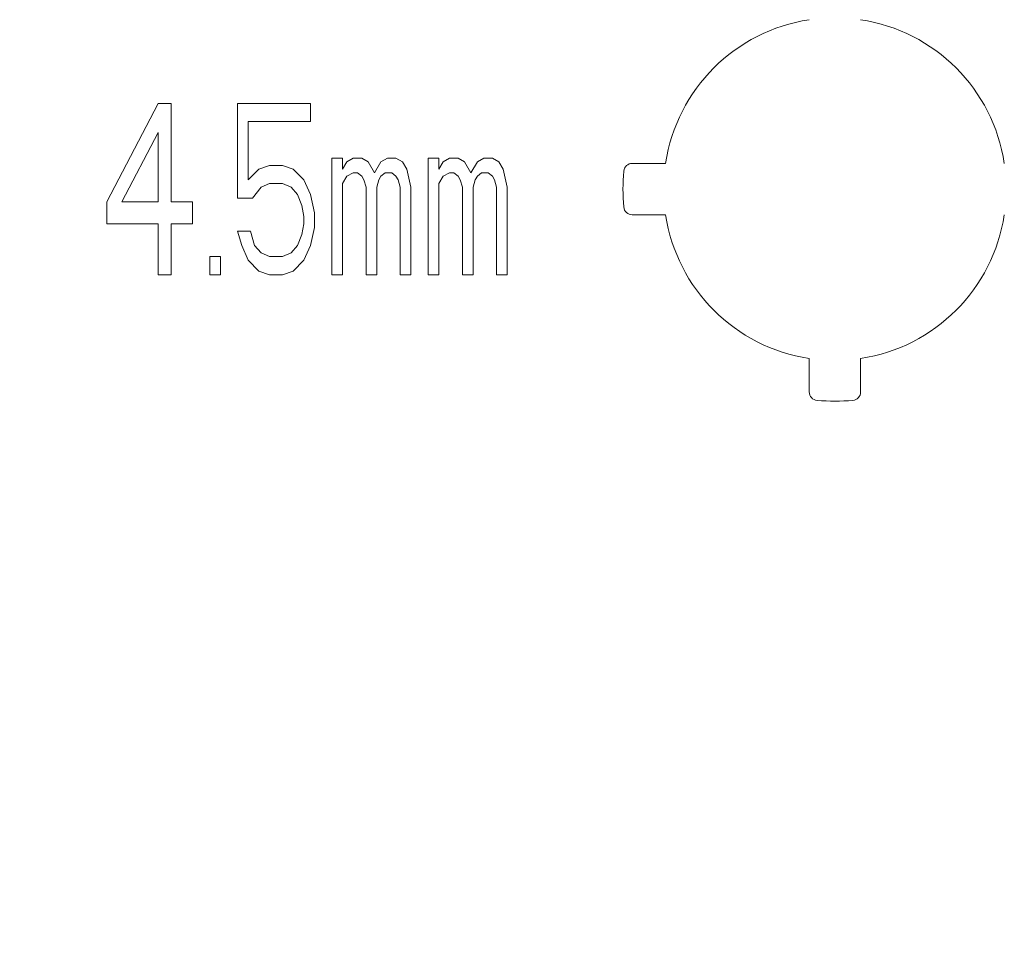
# Model space of a CAD drawing. Units: inches. Extents: x -87 to 107, y -22 to 142.
# Drawn here: x -64 to -41, y 5 to 27 of the extents above; entities that cross this region are included whole.
import ezdxf

# ---------------------------------------------------------------- set-up
doc = ezdxf.new("R2010")
doc.units = ezdxf.units.IN
doc.header["$MEASUREMENT"] = 0
doc.layers.add('DEFAULT_3', color=7, linetype='Continuous')

# ---------------------------------------------------------------- blocks, each defined once
blk = doc.blocks.new('block 1804')
at = {"layer": 'DEFAULT_3', "color": 7, "lineweight": 9}
blk.add_lwpolyline([(-61.906, 22.358), (-61.906, 22.869)], dxfattribs=at)
blk = doc.blocks.new('block 1805')
at = {"layer": 'DEFAULT_3', "color": 7, "lineweight": 9}
blk.add_lwpolyline([(-60.706, 24.486), (-60.706, 22.869)], dxfattribs=at)
blk = doc.blocks.new('block 1806')
at = {"layer": 'DEFAULT_3', "color": 7, "lineweight": 9}
blk.add_lwpolyline([(-60.706, 21.167), (-60.706, 22.358)], dxfattribs=at)
blk = doc.blocks.new('block 1807')
at = {"layer": 'DEFAULT_3', "color": 7, "lineweight": 9}
blk.add_lwpolyline([(-60.406, 25.167), (-60.406, 22.869)], dxfattribs=at)
blk = doc.blocks.new('block 1808')
at = {"layer": 'DEFAULT_3', "color": 7, "lineweight": 9}
blk.add_lwpolyline([(-60.406, 22.358), (-60.406, 21.167)], dxfattribs=at)
blk = doc.blocks.new('block 1809')
at = {"layer": 'DEFAULT_3', "color": 7, "lineweight": 9}
blk.add_lwpolyline([(-59.906, 22.869), (-59.906, 22.358)], dxfattribs=at)
blk = doc.blocks.new('block 1810')
at = {"layer": 'DEFAULT_3', "color": 7, "lineweight": 9}
blk.add_lwpolyline([(-59.506, 21.167), (-59.506, 21.592)], dxfattribs=at)
blk = doc.blocks.new('block 1812')
at = {"layer": 'DEFAULT_3', "color": 7, "lineweight": 9}
blk.add_lwpolyline([(-61.906, 22.869), (-60.706, 25.167)], dxfattribs=at)
blk = doc.blocks.new('block 1813')
at = {"layer": 'DEFAULT_3', "color": 7, "lineweight": 9}
blk.add_lwpolyline([(-61.556, 22.869), (-60.706, 24.486)], dxfattribs=at)
blk = doc.blocks.new('block 1832')
at = {"layer": 'DEFAULT_3', "color": 7, "lineweight": 9}
blk.add_lwpolyline([(-59.256, 21.592), (-59.256, 21.167)], dxfattribs=at)
blk = doc.blocks.new('block 1833')
at = {"layer": 'DEFAULT_3', "color": 7, "lineweight": 9}
blk.add_lwpolyline([(-58.856, 25.167), (-58.856, 22.954)], dxfattribs=at)
blk = doc.blocks.new('block 1834')
at = {"layer": 'DEFAULT_3', "color": 7, "lineweight": 9}
blk.add_lwpolyline([(-58.606, 23.379), (-58.606, 24.741)], dxfattribs=at)
blk = doc.blocks.new('block 1835')
at = {"layer": 'DEFAULT_3', "color": 7, "lineweight": 9}
blk.add_lwpolyline([(-57.306, 22.528), (-57.306, 22.358)], dxfattribs=at)
blk = doc.blocks.new('block 1836')
at = {"layer": 'DEFAULT_3', "color": 7, "lineweight": 9}
blk.add_lwpolyline([(-57.156, 24.741), (-57.156, 25.167)], dxfattribs=at)
blk = doc.blocks.new('block 1837')
at = {"layer": 'DEFAULT_3', "color": 7, "lineweight": 9}
blk.add_lwpolyline([(-57.056, 22.273), (-57.056, 22.613)], dxfattribs=at)
blk = doc.blocks.new('block 1838')
at = {"layer": 'DEFAULT_3', "color": 7, "lineweight": 9}
blk.add_lwpolyline([(-56.656, 21.167), (-56.656, 23.89)], dxfattribs=at)
blk = doc.blocks.new('block 1839')
at = {"layer": 'DEFAULT_3', "color": 7, "lineweight": 9}
blk.add_lwpolyline([(-56.406, 23.89), (-56.406, 23.635)], dxfattribs=at)
blk = doc.blocks.new('block 1840')
at = {"layer": 'DEFAULT_3', "color": 7, "lineweight": 9}
blk.add_lwpolyline([(-56.406, 23.294), (-56.406, 21.167)], dxfattribs=at)
blk = doc.blocks.new('block 1841')
at = {"layer": 'DEFAULT_3', "color": 7, "lineweight": 9}
blk.add_lwpolyline([(-55.856, 21.167), (-55.856, 23.209)], dxfattribs=at)
blk = doc.blocks.new('block 1842')
at = {"layer": 'DEFAULT_3', "color": 7, "lineweight": 9}
blk.add_lwpolyline([(-57.306, 22.358), (-57.356, 22.103)], dxfattribs=at)
blk = doc.blocks.new('block 1843')
at = {"layer": 'DEFAULT_3', "color": 7, "lineweight": 9}
blk.add_lwpolyline([(-57.156, 21.848), (-57.056, 22.273)], dxfattribs=at)
blk = doc.blocks.new('block 1844')
at = {"layer": 'DEFAULT_3', "color": 7, "lineweight": 9}
blk.add_lwpolyline([(-57.356, 22.103), (-57.456, 21.848)], dxfattribs=at)
blk = doc.blocks.new('block 1847')
at = {"layer": 'DEFAULT_3', "color": 7, "lineweight": 9}
blk.add_lwpolyline([(-58.606, 21.507), (-58.356, 21.252)], dxfattribs=at)
blk = doc.blocks.new('block 1848')
at = {"layer": 'DEFAULT_3', "color": 7, "lineweight": 9}
blk.add_lwpolyline([(-58.306, 21.677), (-58.456, 21.848)], dxfattribs=at)
blk = doc.blocks.new('block 1849')
at = {"layer": 'DEFAULT_3', "color": 7, "lineweight": 9}
blk.add_lwpolyline([(-58.756, 21.848), (-58.606, 21.507)], dxfattribs=at)
blk = doc.blocks.new('block 1850')
at = {"layer": 'DEFAULT_3', "color": 7, "lineweight": 9}
blk.add_lwpolyline([(-57.156, 23.039), (-57.306, 23.379)], dxfattribs=at)
blk = doc.blocks.new('block 1853')
at = {"layer": 'DEFAULT_3', "color": 7, "lineweight": 9}
blk.add_lwpolyline([(-57.456, 23.039), (-57.356, 22.784)], dxfattribs=at)
blk = doc.blocks.new('block 1854')
at = {"layer": 'DEFAULT_3', "color": 7, "lineweight": 9}
blk.add_lwpolyline([(-58.856, 22.188), (-58.756, 21.848)], dxfattribs=at)
blk = doc.blocks.new('block 1855')
at = {"layer": 'DEFAULT_3', "color": 7, "lineweight": 9}
blk.add_lwpolyline([(-58.456, 21.848), (-58.556, 22.188)], dxfattribs=at)
blk = doc.blocks.new('block 1856')
at = {"layer": 'DEFAULT_3', "color": 7, "lineweight": 9}
blk.add_lwpolyline([(-57.056, 22.613), (-57.156, 23.039)], dxfattribs=at)
blk = doc.blocks.new('block 1857')
at = {"layer": 'DEFAULT_3', "color": 7, "lineweight": 9}
blk.add_lwpolyline([(-57.356, 22.784), (-57.306, 22.528)], dxfattribs=at)
blk = doc.blocks.new('block 1858')
at = {"layer": 'DEFAULT_3', "color": 7, "lineweight": 9}
blk.add_lwpolyline([(-55.606, 23.209), (-55.606, 21.167)], dxfattribs=at)
blk = doc.blocks.new('block 1859')
at = {"layer": 'DEFAULT_3', "color": 7, "lineweight": 9}
blk.add_lwpolyline([(-55.056, 21.167), (-55.056, 23.209)], dxfattribs=at)
blk = doc.blocks.new('block 1860')
at = {"layer": 'DEFAULT_3', "color": 7, "lineweight": 9}
blk.add_lwpolyline([(-54.806, 23.209), (-54.806, 21.167)], dxfattribs=at)
blk = doc.blocks.new('block 1861')
at = {"layer": 'DEFAULT_3', "color": 7, "lineweight": 9}
blk.add_lwpolyline([(-54.406, 21.167), (-54.406, 23.89)], dxfattribs=at)
blk = doc.blocks.new('block 1862')
at = {"layer": 'DEFAULT_3', "color": 7, "lineweight": 9}
blk.add_lwpolyline([(-54.156, 23.89), (-54.156, 23.635)], dxfattribs=at)
blk = doc.blocks.new('block 1863')
at = {"layer": 'DEFAULT_3', "color": 7, "lineweight": 9}
blk.add_lwpolyline([(-54.156, 23.294), (-54.156, 21.167)], dxfattribs=at)
blk = doc.blocks.new('block 1864')
at = {"layer": 'DEFAULT_3', "color": 7, "lineweight": 9}
blk.add_lwpolyline([(-53.606, 21.167), (-53.606, 23.209)], dxfattribs=at)
blk = doc.blocks.new('block 1865')
at = {"layer": 'DEFAULT_3', "color": 7, "lineweight": 9}
blk.add_lwpolyline([(-53.356, 23.209), (-53.356, 21.167)], dxfattribs=at)
blk = doc.blocks.new('block 1866')
at = {"layer": 'DEFAULT_3', "color": 7, "lineweight": 9}
blk.add_lwpolyline([(-52.806, 21.167), (-52.806, 23.209)], dxfattribs=at)
blk = doc.blocks.new('block 1867')
at = {"layer": 'DEFAULT_3', "color": 7, "lineweight": 9}
blk.add_lwpolyline([(-52.556, 23.209), (-52.556, 21.167)], dxfattribs=at)
blk = doc.blocks.new('block 1870')
at = {"layer": 'DEFAULT_3', "color": 7, "lineweight": 9}
blk.add_lwpolyline([(-55.556, 23.379), (-55.606, 23.209)], dxfattribs=at)
blk = doc.blocks.new('block 1871')
at = {"layer": 'DEFAULT_3', "color": 7, "lineweight": 9}
blk.add_lwpolyline([(-53.306, 23.379), (-53.356, 23.209)], dxfattribs=at)
blk = doc.blocks.new('block 1873')
at = {"layer": 'DEFAULT_3', "color": 7, "lineweight": 9}
blk.add_lwpolyline([(-57.306, 21.507), (-57.156, 21.848)], dxfattribs=at)
blk = doc.blocks.new('block 1874')
at = {"layer": 'DEFAULT_3', "color": 7, "lineweight": 9}
blk.add_lwpolyline([(-56.406, 23.635), (-56.306, 23.805)], dxfattribs=at)
blk = doc.blocks.new('block 1875')
at = {"layer": 'DEFAULT_3', "color": 7, "lineweight": 9}
blk.add_lwpolyline([(-56.306, 23.465), (-56.406, 23.294)], dxfattribs=at)
blk = doc.blocks.new('block 1876')
at = {"layer": 'DEFAULT_3', "color": 7, "lineweight": 9}
blk.add_lwpolyline([(-55.656, 23.55), (-55.506, 23.805)], dxfattribs=at)
blk = doc.blocks.new('block 1877')
at = {"layer": 'DEFAULT_3', "color": 7, "lineweight": 9}
blk.add_lwpolyline([(-55.506, 23.465), (-55.556, 23.379)], dxfattribs=at)
blk = doc.blocks.new('block 1878')
at = {"layer": 'DEFAULT_3', "color": 7, "lineweight": 9}
blk.add_lwpolyline([(-54.156, 23.635), (-54.056, 23.805)], dxfattribs=at)
blk = doc.blocks.new('block 1879')
at = {"layer": 'DEFAULT_3', "color": 7, "lineweight": 9}
blk.add_lwpolyline([(-54.056, 23.465), (-54.156, 23.294)], dxfattribs=at)
blk = doc.blocks.new('block 1880')
at = {"layer": 'DEFAULT_3', "color": 7, "lineweight": 9}
blk.add_lwpolyline([(-53.406, 23.55), (-53.256, 23.805)], dxfattribs=at)
blk = doc.blocks.new('block 1881')
at = {"layer": 'DEFAULT_3', "color": 7, "lineweight": 9}
blk.add_lwpolyline([(-53.256, 23.465), (-53.306, 23.379)], dxfattribs=at)
blk = doc.blocks.new('block 1882')
at = {"layer": 'DEFAULT_3', "color": 7, "lineweight": 9}
blk.add_lwpolyline([(-58.506, 22.954), (-58.306, 23.209)], dxfattribs=at)
blk = doc.blocks.new('block 1883')
at = {"layer": 'DEFAULT_3', "color": 7, "lineweight": 9}
blk.add_lwpolyline([(-57.456, 21.848), (-57.606, 21.677)], dxfattribs=at)
blk = doc.blocks.new('block 1884')
at = {"layer": 'DEFAULT_3', "color": 7, "lineweight": 9}
blk.add_lwpolyline([(-58.356, 23.635), (-58.606, 23.379)], dxfattribs=at)
blk = doc.blocks.new('block 1885')
at = {"layer": 'DEFAULT_3', "color": 7, "lineweight": 9}
blk.add_lwpolyline([(-57.556, 21.252), (-57.306, 21.507)], dxfattribs=at)
blk = doc.blocks.new('block 1887')
at = {"layer": 'DEFAULT_3', "color": 7, "lineweight": 9}
blk.add_lwpolyline([(-55.406, 23.55), (-55.506, 23.465)], dxfattribs=at)
blk = doc.blocks.new('block 1892')
at = {"layer": 'DEFAULT_3', "color": 7, "lineweight": 9}
blk.add_lwpolyline([(-57.306, 23.379), (-57.556, 23.635)], dxfattribs=at)
blk = doc.blocks.new('block 1893')
at = {"layer": 'DEFAULT_3', "color": 7, "lineweight": 9}
blk.add_lwpolyline([(-57.606, 23.209), (-57.456, 23.039)], dxfattribs=at)
blk = doc.blocks.new('block 1894')
at = {"layer": 'DEFAULT_3', "color": 7, "lineweight": 9}
blk.add_lwpolyline([(-55.906, 23.379), (-55.956, 23.465)], dxfattribs=at)
blk = doc.blocks.new('block 1895')
at = {"layer": 'DEFAULT_3', "color": 7, "lineweight": 9}
blk.add_lwpolyline([(-55.806, 23.805), (-55.656, 23.55)], dxfattribs=at)
blk = doc.blocks.new('block 1896')
at = {"layer": 'DEFAULT_3', "color": 7, "lineweight": 9}
blk.add_lwpolyline([(-55.106, 23.379), (-55.156, 23.465)], dxfattribs=at)
blk = doc.blocks.new('block 1897')
at = {"layer": 'DEFAULT_3', "color": 7, "lineweight": 9}
blk.add_lwpolyline([(-55.006, 23.805), (-54.906, 23.635)], dxfattribs=at)
blk = doc.blocks.new('block 1898')
at = {"layer": 'DEFAULT_3', "color": 7, "lineweight": 9}
blk.add_lwpolyline([(-53.656, 23.379), (-53.706, 23.465)], dxfattribs=at)
blk = doc.blocks.new('block 1899')
at = {"layer": 'DEFAULT_3', "color": 7, "lineweight": 9}
blk.add_lwpolyline([(-53.556, 23.805), (-53.406, 23.55)], dxfattribs=at)
blk = doc.blocks.new('block 1901')
at = {"layer": 'DEFAULT_3', "color": 7, "lineweight": 9}
blk.add_lwpolyline([(-55.856, 23.209), (-55.906, 23.379)], dxfattribs=at)
blk = doc.blocks.new('block 1902')
at = {"layer": 'DEFAULT_3', "color": 7, "lineweight": 9}
blk.add_lwpolyline([(-55.056, 23.209), (-55.106, 23.379)], dxfattribs=at)
blk = doc.blocks.new('block 1903')
at = {"layer": 'DEFAULT_3', "color": 7, "lineweight": 9}
blk.add_lwpolyline([(-53.606, 23.209), (-53.656, 23.379)], dxfattribs=at)
blk = doc.blocks.new('block 1904')
at = {"layer": 'DEFAULT_3', "color": 7, "lineweight": 9}
blk.add_lwpolyline([(-52.806, 23.209), (-52.856, 23.379)], dxfattribs=at)
blk = doc.blocks.new('block 1905')
at = {"layer": 'DEFAULT_3', "color": 7, "lineweight": 9}
blk.add_lwpolyline([(-54.906, 23.635), (-54.806, 23.209)], dxfattribs=at)
blk = doc.blocks.new('block 1906')
at = {"layer": 'DEFAULT_3', "color": 7, "lineweight": 9}
blk.add_lwpolyline([(-52.656, 23.635), (-52.556, 23.209)], dxfattribs=at)
blk = doc.blocks.new('block 1947')
at = {"layer": 'DEFAULT_3', "color": 7, "lineweight": 9}
blk.add_lwpolyline([(-53.156, 23.55), (-53.256, 23.465)], dxfattribs=at)
blk = doc.blocks.new('block 1948')
at = {"layer": 'DEFAULT_3', "color": 7, "lineweight": 9}
blk.add_lwpolyline([(-56.306, 23.805), (-56.156, 23.89)], dxfattribs=at)
blk = doc.blocks.new('block 1949')
at = {"layer": 'DEFAULT_3', "color": 7, "lineweight": 9}
blk.add_lwpolyline([(-56.156, 23.55), (-56.306, 23.465)], dxfattribs=at)
blk = doc.blocks.new('block 1950')
at = {"layer": 'DEFAULT_3', "color": 7, "lineweight": 9}
blk.add_lwpolyline([(-55.506, 23.805), (-55.356, 23.89)], dxfattribs=at)
blk = doc.blocks.new('block 1951')
at = {"layer": 'DEFAULT_3', "color": 7, "lineweight": 9}
blk.add_lwpolyline([(-54.056, 23.805), (-53.906, 23.89)], dxfattribs=at)
blk = doc.blocks.new('block 1952')
at = {"layer": 'DEFAULT_3', "color": 7, "lineweight": 9}
blk.add_lwpolyline([(-53.906, 23.55), (-54.056, 23.465)], dxfattribs=at)
blk = doc.blocks.new('block 1953')
at = {"layer": 'DEFAULT_3', "color": 7, "lineweight": 9}
blk.add_lwpolyline([(-53.256, 23.805), (-53.106, 23.89)], dxfattribs=at)
blk = doc.blocks.new('block 1954')
at = {"layer": 'DEFAULT_3', "color": 7, "lineweight": 9}
blk.add_lwpolyline([(-58.306, 23.209), (-58.106, 23.294)], dxfattribs=at)
blk = doc.blocks.new('block 1955')
at = {"layer": 'DEFAULT_3', "color": 7, "lineweight": 9}
blk.add_lwpolyline([(-57.606, 21.677), (-57.806, 21.592)], dxfattribs=at)
blk = doc.blocks.new('block 1956')
at = {"layer": 'DEFAULT_3', "color": 7, "lineweight": 9}
blk.add_lwpolyline([(-58.106, 23.72), (-58.356, 23.635)], dxfattribs=at)
blk = doc.blocks.new('block 1979')
at = {"layer": 'DEFAULT_3', "color": 7, "lineweight": 9}
blk.add_lwpolyline([(-58.356, 21.252), (-58.106, 21.167)], dxfattribs=at)
blk = doc.blocks.new('block 1980')
at = {"layer": 'DEFAULT_3', "color": 7, "lineweight": 9}
blk.add_lwpolyline([(-57.556, 23.635), (-57.806, 23.72)], dxfattribs=at)
blk = doc.blocks.new('block 1981')
at = {"layer": 'DEFAULT_3', "color": 7, "lineweight": 9}
blk.add_lwpolyline([(-58.106, 21.592), (-58.306, 21.677)], dxfattribs=at)
blk = doc.blocks.new('block 1982')
at = {"layer": 'DEFAULT_3', "color": 7, "lineweight": 9}
blk.add_lwpolyline([(-57.806, 23.294), (-57.606, 23.209)], dxfattribs=at)
blk = doc.blocks.new('block 1983')
at = {"layer": 'DEFAULT_3', "color": 7, "lineweight": 9}
blk.add_lwpolyline([(-55.956, 23.89), (-55.806, 23.805)], dxfattribs=at)
blk = doc.blocks.new('block 1984')
at = {"layer": 'DEFAULT_3', "color": 7, "lineweight": 9}
blk.add_lwpolyline([(-55.156, 23.89), (-55.006, 23.805)], dxfattribs=at)
blk = doc.blocks.new('block 1985')
at = {"layer": 'DEFAULT_3', "color": 7, "lineweight": 9}
blk.add_lwpolyline([(-53.706, 23.89), (-53.556, 23.805)], dxfattribs=at)
blk = doc.blocks.new('block 1986')
at = {"layer": 'DEFAULT_3', "color": 7, "lineweight": 9}
blk.add_lwpolyline([(-52.906, 23.89), (-52.756, 23.805)], dxfattribs=at)
blk = doc.blocks.new('block 1987')
at = {"layer": 'DEFAULT_3', "color": 7, "lineweight": 9}
blk.add_lwpolyline([(-55.956, 23.465), (-56.056, 23.55)], dxfattribs=at)
blk = doc.blocks.new('block 1988')
at = {"layer": 'DEFAULT_3', "color": 7, "lineweight": 9}
blk.add_lwpolyline([(-55.156, 23.465), (-55.256, 23.55)], dxfattribs=at)
blk = doc.blocks.new('block 1989')
at = {"layer": 'DEFAULT_3', "color": 7, "lineweight": 9}
blk.add_lwpolyline([(-53.706, 23.465), (-53.806, 23.55)], dxfattribs=at)
blk = doc.blocks.new('block 1990')
at = {"layer": 'DEFAULT_3', "color": 7, "lineweight": 9}
blk.add_lwpolyline([(-52.906, 23.465), (-53.006, 23.55)], dxfattribs=at)
blk = doc.blocks.new('block 1991')
at = {"layer": 'DEFAULT_3', "color": 7, "lineweight": 9}
blk.add_lwpolyline([(-52.856, 23.379), (-52.906, 23.465)], dxfattribs=at)
blk = doc.blocks.new('block 1992')
at = {"layer": 'DEFAULT_3', "color": 7, "lineweight": 9}
blk.add_lwpolyline([(-52.756, 23.805), (-52.656, 23.635)], dxfattribs=at)
blk = doc.blocks.new('block 2064')
at = {"layer": 'DEFAULT_3', "color": 7, "lineweight": 9}
blk.add_lwpolyline([(-45.506, 19.212), (-45.506, 18.433)], dxfattribs=at)
blk = doc.blocks.new('block 2079')
at = {"layer": 'DEFAULT_3', "color": 7, "lineweight": 9}
blk.add_lwpolyline([(-57.806, 21.167), (-57.556, 21.252)], dxfattribs=at)
blk = doc.blocks.new('block 2101')
at = {"layer": 'DEFAULT_3', "color": 7, "lineweight": 9}
blk.add_lwpolyline([(-52.556, 21.167), (-52.806, 21.167)], dxfattribs=at)
blk = doc.blocks.new('block 2102')
at = {"layer": 'DEFAULT_3', "color": 7, "lineweight": 9}
blk.add_lwpolyline([(-53.356, 21.167), (-53.606, 21.167)], dxfattribs=at)
blk = doc.blocks.new('block 2103')
at = {"layer": 'DEFAULT_3', "color": 7, "lineweight": 9}
blk.add_lwpolyline([(-54.156, 21.167), (-54.406, 21.167)], dxfattribs=at)
blk = doc.blocks.new('block 2104')
at = {"layer": 'DEFAULT_3', "color": 7, "lineweight": 9}
blk.add_lwpolyline([(-54.806, 21.167), (-55.056, 21.167)], dxfattribs=at)
blk = doc.blocks.new('block 2105')
at = {"layer": 'DEFAULT_3', "color": 7, "lineweight": 9}
blk.add_lwpolyline([(-55.606, 21.167), (-55.856, 21.167)], dxfattribs=at)
blk = doc.blocks.new('block 2106')
at = {"layer": 'DEFAULT_3', "color": 7, "lineweight": 9}
blk.add_lwpolyline([(-56.406, 21.167), (-56.656, 21.167)], dxfattribs=at)
blk = doc.blocks.new('block 2107')
at = {"layer": 'DEFAULT_3', "color": 7, "lineweight": 9}
blk.add_lwpolyline([(-59.256, 21.167), (-59.506, 21.167)], dxfattribs=at)
blk = doc.blocks.new('block 2108')
at = {"layer": 'DEFAULT_3', "color": 7, "lineweight": 9}
blk.add_lwpolyline([(-60.406, 21.167), (-60.706, 21.167)], dxfattribs=at)
blk = doc.blocks.new('block 2109')
at = {"layer": 'DEFAULT_3', "color": 7, "lineweight": 9}
blk.add_lwpolyline([(-58.106, 21.167), (-57.806, 21.167)], dxfattribs=at)
blk = doc.blocks.new('block 2122')
at = {"layer": 'DEFAULT_3', "color": 7, "lineweight": 9}
blk.add_lwpolyline([(-57.806, 21.592), (-58.106, 21.592)], dxfattribs=at)
blk = doc.blocks.new('block 2123')
at = {"layer": 'DEFAULT_3', "color": 7, "lineweight": 9}
blk.add_lwpolyline([(-59.506, 21.592), (-59.256, 21.592)], dxfattribs=at)
blk = doc.blocks.new('block 2130')
at = {"layer": 'DEFAULT_3', "color": 7, "lineweight": 9}
blk.add_lwpolyline([(-58.556, 22.188), (-58.856, 22.188)], dxfattribs=at)
blk = doc.blocks.new('block 2131')
at = {"layer": 'DEFAULT_3', "color": 7, "lineweight": 9}
blk.add_lwpolyline([(-59.906, 22.358), (-60.406, 22.358)], dxfattribs=at)
blk = doc.blocks.new('block 2132')
at = {"layer": 'DEFAULT_3', "color": 7, "lineweight": 9}
blk.add_lwpolyline([(-60.706, 22.358), (-61.906, 22.358)], dxfattribs=at)
blk = doc.blocks.new('block 2137')
at = {"layer": 'DEFAULT_3', "color": 7, "lineweight": 9}
blk.add_lwpolyline([(-49.639, 22.567), (-48.86, 22.567)], dxfattribs=at)
blk = doc.blocks.new('block 2139')
at = {"layer": 'DEFAULT_3', "color": 7, "lineweight": 9}
blk.add_lwpolyline([(-60.706, 22.869), (-61.556, 22.869)], dxfattribs=at)
blk = doc.blocks.new('block 2140')
at = {"layer": 'DEFAULT_3', "color": 7, "lineweight": 9}
blk.add_lwpolyline([(-60.406, 22.869), (-59.906, 22.869)], dxfattribs=at)
blk = doc.blocks.new('block 2142')
at = {"layer": 'DEFAULT_3', "color": 7, "lineweight": 9}
blk.add_lwpolyline([(-58.856, 22.954), (-58.506, 22.954)], dxfattribs=at)
blk = doc.blocks.new('block 2145')
at = {"layer": 'DEFAULT_3', "color": 7, "lineweight": 9}
blk.add_lwpolyline([(-58.106, 23.294), (-57.806, 23.294)], dxfattribs=at)
blk = doc.blocks.new('block 2148')
at = {"layer": 'DEFAULT_3', "color": 7, "lineweight": 9}
blk.add_lwpolyline([(-53.006, 23.55), (-53.156, 23.55)], dxfattribs=at)
blk = doc.blocks.new('block 2149')
at = {"layer": 'DEFAULT_3', "color": 7, "lineweight": 9}
blk.add_lwpolyline([(-53.806, 23.55), (-53.906, 23.55)], dxfattribs=at)
blk = doc.blocks.new('block 2150')
at = {"layer": 'DEFAULT_3', "color": 7, "lineweight": 9}
blk.add_lwpolyline([(-55.256, 23.55), (-55.406, 23.55)], dxfattribs=at)
blk = doc.blocks.new('block 2151')
at = {"layer": 'DEFAULT_3', "color": 7, "lineweight": 9}
blk.add_lwpolyline([(-56.056, 23.55), (-56.156, 23.55)], dxfattribs=at)
blk = doc.blocks.new('block 2170')
at = {"layer": 'DEFAULT_3', "color": 7, "lineweight": 9}
blk.add_lwpolyline([(-44.306, 18.433), (-44.306, 19.212)], dxfattribs=at)
blk = doc.blocks.new('block 2260')
at = {"layer": 'DEFAULT_3', "color": 7, "lineweight": 9}
blk.add_lwpolyline([(-57.806, 23.72), (-58.106, 23.72)], dxfattribs=at)
blk = doc.blocks.new('block 2262')
at = {"layer": 'DEFAULT_3', "color": 7, "lineweight": 9}
blk.add_lwpolyline([(-48.86, 23.767), (-49.639, 23.767)], dxfattribs=at)
blk = doc.blocks.new('block 2263')
at = {"layer": 'DEFAULT_3', "color": 7, "lineweight": 9}
blk.add_lwpolyline([(-56.656, 23.89), (-56.406, 23.89)], dxfattribs=at)
blk = doc.blocks.new('block 2264')
at = {"layer": 'DEFAULT_3', "color": 7, "lineweight": 9}
blk.add_lwpolyline([(-56.156, 23.89), (-55.956, 23.89)], dxfattribs=at)
blk = doc.blocks.new('block 2265')
at = {"layer": 'DEFAULT_3', "color": 7, "lineweight": 9}
blk.add_lwpolyline([(-55.356, 23.89), (-55.156, 23.89)], dxfattribs=at)
blk = doc.blocks.new('block 2266')
at = {"layer": 'DEFAULT_3', "color": 7, "lineweight": 9}
blk.add_lwpolyline([(-54.406, 23.89), (-54.156, 23.89)], dxfattribs=at)
blk = doc.blocks.new('block 2267')
at = {"layer": 'DEFAULT_3', "color": 7, "lineweight": 9}
blk.add_lwpolyline([(-53.906, 23.89), (-53.706, 23.89)], dxfattribs=at)
blk = doc.blocks.new('block 2268')
at = {"layer": 'DEFAULT_3', "color": 7, "lineweight": 9}
blk.add_lwpolyline([(-53.106, 23.89), (-52.906, 23.89)], dxfattribs=at)
blk = doc.blocks.new('block 2279')
at = {"layer": 'DEFAULT_3', "color": 7, "lineweight": 9}
blk.add_lwpolyline([(-58.606, 24.741), (-57.156, 24.741)], dxfattribs=at)
blk = doc.blocks.new('block 2296')
at = {"layer": 'DEFAULT_3', "color": 7, "lineweight": 9}
blk.add_lwpolyline([(-57.156, 25.167), (-58.856, 25.167)], dxfattribs=at)
blk = doc.blocks.new('block 2297')
at = {"layer": 'DEFAULT_3', "color": 7, "lineweight": 9}
blk.add_lwpolyline([(-60.706, 25.167), (-60.406, 25.167)], dxfattribs=at)
blk = doc.blocks.new('block 2658')
at = {"layer": 'DEFAULT_3', "color": 7, "lineweight": 9}
blk.add_open_spline([(-49.838, 22.75), (-49.83, 22.646), (-49.743, 22.567), (-49.639, 22.567)], degree=3, dxfattribs=at)
blk = doc.blocks.new('block 2659')
at = {"layer": 'DEFAULT_3', "color": 7, "lineweight": 9}
blk.add_open_spline([(-45.506, 18.433), (-45.506, 18.329), (-45.426, 18.243), (-45.322, 18.234)], degree=3, dxfattribs=at)
blk = doc.blocks.new('block 2660')
at = {"layer": 'DEFAULT_3', "color": 7, "lineweight": 9}
blk.add_open_spline([(-44.489, 18.234), (-44.385, 18.243), (-44.306, 18.329), (-44.306, 18.433)], degree=3, dxfattribs=at)
blk = doc.blocks.new('block 2661')
at = {"layer": 'DEFAULT_3', "color": 7, "lineweight": 9}
blk.add_open_spline([(-67.385, -9.919), (-49.112, -22.334), (-24.235, -17.586), (-11.82, 0.687), (0.595, 18.96), (-4.153, 43.838), (-22.426, 56.253), (-40.699, 68.668), (-65.576, 63.919), (-77.991, 45.646), (-87.21, 32.078), (-87.21, 14.256), (-77.991, 0.687)], degree=3, knots=[0, 0, 0, 0, 1, 1, 1, 2, 2, 2, 3, 3, 3, 4, 4, 4, 4], dxfattribs=at)
blk = doc.blocks.new('block 2662')
at = {"layer": 'DEFAULT_3', "color": 7, "lineweight": 9}
blk.add_open_spline([(-67.002, -9.537), (-48.941, -21.74), (-24.406, -16.992), (-12.202, 1.07), (0.001, 19.131), (-4.747, 43.666), (-22.809, 55.87), (-40.87, 68.074), (-65.405, 63.325), (-77.609, 45.263), (-86.629, 31.913), (-86.629, 14.42), (-77.609, 1.07)], degree=3, knots=[0, 0, 0, 0, 1, 1, 1, 2, 2, 2, 3, 3, 3, 4, 4, 4, 4], dxfattribs=at)
blk = doc.blocks.new('block 2663')
at = {"layer": 'DEFAULT_3', "color": 7, "lineweight": 9}
blk.add_open_spline([(-45.322, 18.234), (-45.045, 18.21), (-44.766, 18.21), (-44.489, 18.234)], degree=3, dxfattribs=at)
blk = doc.blocks.new('block 2665')
at = {"layer": 'DEFAULT_3', "color": 7, "lineweight": 9}
blk.add_open_spline([(-49.838, 23.584), (-49.862, 23.306), (-49.862, 23.027), (-49.838, 22.75)], degree=3, dxfattribs=at)
blk = doc.blocks.new('block 2667')
at = {"layer": 'DEFAULT_3', "color": 7, "lineweight": 9}
blk.add_open_spline([(-40.951, 23.767), (-41.214, 25.499), (-42.573, 26.859), (-44.306, 27.121)], degree=3, dxfattribs=at)
blk = doc.blocks.new('block 2668')
at = {"layer": 'DEFAULT_3', "color": 7, "lineweight": 9}
blk.add_open_spline([(-45.506, 27.121), (-47.238, 26.859), (-48.597, 25.499), (-48.86, 23.767)], degree=3, dxfattribs=at)
blk = doc.blocks.new('block 2669')
at = {"layer": 'DEFAULT_3', "color": 7, "lineweight": 9}
blk.add_open_spline([(-48.86, 22.567), (-48.597, 20.834), (-47.238, 19.475), (-45.506, 19.212)], degree=3, dxfattribs=at)
blk = doc.blocks.new('block 2670')
at = {"layer": 'DEFAULT_3', "color": 7, "lineweight": 9}
blk.add_open_spline([(-44.306, 19.212), (-42.573, 19.475), (-41.214, 20.834), (-40.951, 22.567)], degree=3, dxfattribs=at)
blk = doc.blocks.new('block 2686')
at = {"layer": 'DEFAULT_3', "color": 7, "lineweight": 9}
blk.add_open_spline([(-49.639, 23.767), (-49.743, 23.767), (-49.83, 23.687), (-49.838, 23.584)], degree=3, dxfattribs=at)
blk = doc.blocks.new('block 1625')
at = {"layer": 'DEFAULT_3'}
for name in ['block 2661', 'block 2662', 'block 2668', 'block 2667', 'block 1812', 'block 2297', 'block 1807', 'block 1833', 'block 2296', 'block 1836', 'block 1834', 'block 2279', 'block 1813', 'block 1805', 'block 1956', 'block 2260', 'block 1980', 'block 1838', 'block 2263', 'block 1839', 'block 1874', 'block 1948', 'block 2264', 'block 1983', 'block 1895', 'block 1876', 'block 1950', 'block 2265', 'block 1984', 'block 1897', 'block 1861', 'block 2266', 'block 1862', 'block 1878', 'block 1951', 'block 2267', 'block 1985', 'block 1899', 'block 1880', 'block 1953', 'block 2268', 'block 1986', 'block 1992', 'block 2686', 'block 2262', 'block 1884', 'block 1892', 'block 1875', 'block 1949', 'block 2151', 'block 1987', 'block 1894', 'block 1877', 'block 1887', 'block 2150', 'block 1988', 'block 1896', 'block 1905', 'block 1879', 'block 1952', 'block 2149', 'block 1989', 'block 1898', 'block 1881', 'block 1947', 'block 2148', 'block 1990', 'block 1991', 'block 1906', 'block 2665', 'block 1954', 'block 2145', 'block 1982', 'block 1850', 'block 1840', 'block 1901', 'block 1870', 'block 1902', 'block 1863', 'block 1903', 'block 1871', 'block 1904', 'block 1882', 'block 1893', 'block 1853', 'block 1856', 'block 1841', 'block 1858', 'block 1859', 'block 1860', 'block 1864', 'block 1865', 'block 1866', 'block 1867', 'block 1804', 'block 2139', 'block 2140', 'block 1809', 'block 2142', 'block 1857', 'block 1837', 'block 2658', 'block 2137', 'block 2669', 'block 2670', 'block 2132', 'block 1806', 'block 1808', 'block 2131', 'block 1842', 'block 1835', 'block 1854', 'block 2130', 'block 1855', 'block 1844', 'block 1843', 'block 1849', 'block 1848', 'block 1883', 'block 1873', 'block 1981', 'block 1955', 'block 1810', 'block 2123', 'block 1832', 'block 1847', 'block 2122', 'block 1885', 'block 2108', 'block 2107', 'block 1979', 'block 2109', 'block 2079', 'block 2106', 'block 2105', 'block 2104', 'block 2103', 'block 2102', 'block 2101', 'block 2064', 'block 2170', 'block 2659', 'block 2660', 'block 2663']:
    blk.add_blockref(name, (0, 0), dxfattribs=at)

msp = doc.modelspace()

# ---------------------------------------------------------------- block references
at = {"layer": 'DEFAULT_3'}
msp.add_blockref('block 1625', (0, 0), dxfattribs=at)

doc.saveas('drawing.dxf')
